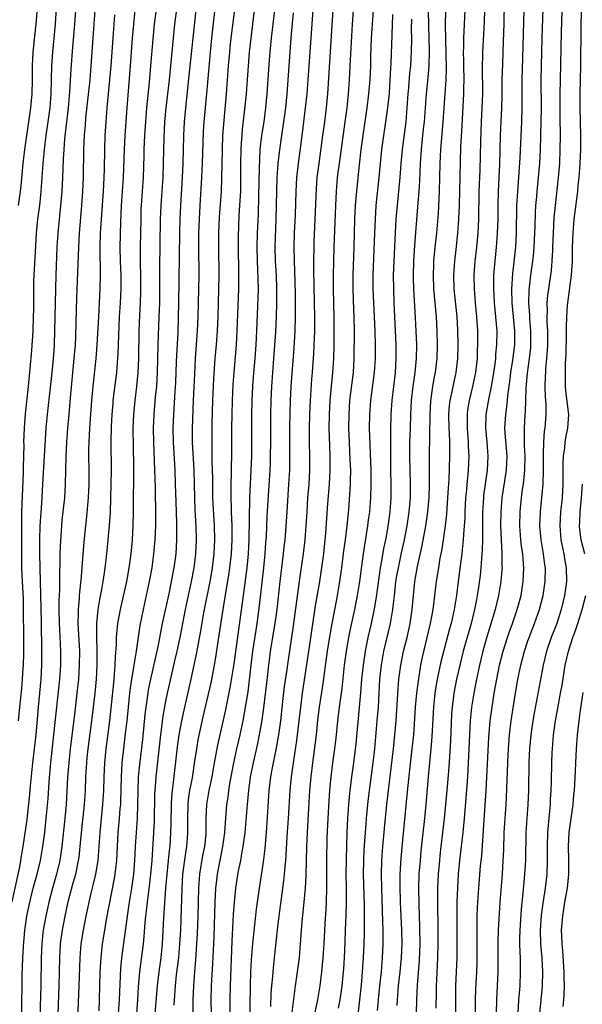
# Model space of a CAD drawing. Units: inches. Extents: x 2583000 to 2586000, y 1485000 to 1488000.
# Drawn here: x 2583358 to 2583439, y 1486388 to 1486530 of the extents above; entities that cross this region are included whole.
import ezdxf

# ---------------------------------------------------------------- set-up
doc = ezdxf.new("R2010")
doc.units = ezdxf.units.IN
doc.header["$MEASUREMENT"] = 0
doc.layers.add('LD25831485_2ft', color=212, linetype='Continuous')

msp = doc.modelspace()

# ---------------------------------------------------------------- linework, layer by layer
at = {"layer": 'LD25831485_2ft'}
for points, elevation in [([(2583427.65, 1486535.65), (2583427.53, 1486529), (2583427.46, 1486526.54), (2583427.33, 1486523.33), (2583427.27, 1486521), (2583427.25, 1486518.75), (2583427.2, 1486517), (2583427.03, 1486513), (2583426.91, 1486508.91), (2583426.72, 1486505), (2583426.66, 1486503), (2583426.65, 1486501), (2583426.6, 1486499), (2583426.44, 1486497), (2583426.22, 1486495), (2583426.07, 1486493), (2583426.07, 1486492.07), (2583426.05, 1486491), (2583426.16, 1486489), (2583426.36, 1486487), (2583426.53, 1486485), (2583426.5, 1486483), (2583426.36, 1486481.64), (2583426.32, 1486481), (2583426.23, 1486480.23), (2583425.92, 1486478.08), (2583425.73, 1486477), (2583425.38, 1486475.38), (2583424.97, 1486473), (2583424.9, 1486471), (2583425.1, 1486469), (2583425.25, 1486467), (2583425.14, 1486465), (2583424.85, 1486463), (2583424.63, 1486461.37), (2583424.6, 1486461), (2583424.48, 1486459), (2583424.48, 1486457.52), (2583424.45, 1486456.45), (2583424.46, 1486455), (2583424.43, 1486453.57), (2583424.31, 1486452.31), (2583424.24, 1486451), (2583424.12, 1486449.88), (2583423.87, 1486447.87), (2583423.73, 1486447), (2583423.59, 1486446.41), (2583423.33, 1486445), (2583422.83, 1486443), (2583421.72, 1486439), (2583421.21, 1486437), (2583420.74, 1486435), (2583420.35, 1486433), (2583420.11, 1486431), (2583420.04, 1486429.96), (2583419.87, 1486426.13), (2583419.62, 1486422.38), (2583419.36, 1486419), (2583418.99, 1486415), (2583418.5, 1486411), (2583418.35, 1486409.65), (2583418.28, 1486409), (2583418.12, 1486407), (2583418.03, 1486405), (2583418.02, 1486403), (2583418.02, 1486401.98), (2583418.06, 1486400.06), (2583418.07, 1486397), (2583418.02, 1486395), (2583417.86, 1486391.86), (2583417.83, 1486391), (2583417.83, 1486390.17), (2583417.79, 1486387.79)], 12374), ([(2583383.68, 1486534.32), (2583382.9, 1486527), (2583382.36, 1486521.64), (2583381.84, 1486517), (2583381.68, 1486515), (2583381.59, 1486513), (2583381.49, 1486509), (2583381.4, 1486507), (2583381.13, 1486503), (2583381.05, 1486501), (2583381, 1486499), (2583380.87, 1486489), (2583380.83, 1486487), (2583380.75, 1486484.75), (2583380.56, 1486481.44), (2583380.54, 1486480.54), (2583380.41, 1486477.59), (2583380.33, 1486476.33), (2583380.2, 1486473.8), (2583380.15, 1486473), (2583380.06, 1486471), (2583380.08, 1486469), (2583380.33, 1486465), (2583380.4, 1486463), (2583380.46, 1486460.46), (2583380.57, 1486457.43), (2583380.58, 1486455), (2583380.46, 1486453), (2583380.18, 1486451), (2583379.99, 1486450.01), (2583379.81, 1486449), (2583379.5, 1486447.5), (2583378.53, 1486443), (2583378.28, 1486441.72), (2583377.95, 1486439.95), (2583377.75, 1486439), (2583376.82, 1486435), (2583376.52, 1486433.48), (2583376.45, 1486433), (2583376.17, 1486431), (2583376.05, 1486429.95), (2583375.68, 1486426.32), (2583375.26, 1486422.74), (2583375.09, 1486421), (2583375.01, 1486419), (2583374.99, 1486417.01), (2583374.92, 1486415), (2583374.77, 1486413), (2583374.64, 1486411), (2583374.56, 1486409), (2583374.4, 1486407), (2583374.11, 1486405), (2583373.77, 1486403), (2583373.68, 1486402.32), (2583373.47, 1486401), (2583372.67, 1486395), (2583372.53, 1486393.47), (2583372.34, 1486389), (2583372.2, 1486387)], 12342), ([(2583397.17, 1486387.17), (2583397.64, 1486391), (2583398.2, 1486395), (2583398.38, 1486397), (2583398.52, 1486399), (2583398.66, 1486400.66), (2583398.91, 1486403), (2583399.07, 1486405), (2583399.18, 1486406.82), (2583399.24, 1486409), (2583399.27, 1486411), (2583399.35, 1486413), (2583399.72, 1486419), (2583399.9, 1486421), (2583400.13, 1486423), (2583400.47, 1486425.53), (2583400.64, 1486427), (2583400.87, 1486429.13), (2583401.1, 1486431), (2583401.61, 1486434.39), (2583401.79, 1486435.79), (2583402.24, 1486439), (2583402.63, 1486441.37), (2583402.91, 1486443), (2583403.56, 1486446.44), (2583403.68, 1486447), (2583404.02, 1486449), (2583404.29, 1486451), (2583404.58, 1486453.42), (2583404.81, 1486455), (2583405.07, 1486457), (2583405.28, 1486459.28), (2583405.52, 1486463), (2583405.52, 1486463.52), (2583405.56, 1486465), (2583405.51, 1486466.49), (2583405.38, 1486469), (2583405.31, 1486471), (2583405.32, 1486473), (2583405.46, 1486475), (2583405.95, 1486479), (2583406.07, 1486481), (2583406.1, 1486485), (2583406.07, 1486487), (2583406.02, 1486488.02), (2583405.93, 1486491), (2583405.94, 1486493), (2583406.07, 1486497), (2583406.18, 1486501), (2583406.27, 1486503), (2583406.48, 1486505.52), (2583406.81, 1486508.81), (2583407.06, 1486511), (2583407.34, 1486513), (2583407.94, 1486517), (2583408.18, 1486519), (2583408.35, 1486521), (2583408.44, 1486523), (2583408.47, 1486524.47), (2583408.56, 1486527), (2583408.67, 1486529), (2583409.1, 1486535.1)], 12360), ([(2583426.48, 1486387), (2583426.53, 1486389), (2583426.64, 1486391), (2583426.71, 1486393), (2583426.71, 1486397.29), (2583426.78, 1486399), (2583427.01, 1486402.99), (2583427.32, 1486407), (2583427.45, 1486409), (2583427.52, 1486410.48), (2583427.59, 1486413), (2583427.71, 1486415), (2583427.86, 1486417), (2583427.92, 1486418.08), (2583428.17, 1486424.17), (2583428.26, 1486425.74), (2583428.36, 1486427), (2583428.58, 1486429), (2583429, 1486431.79), (2583429.56, 1486435), (2583429.98, 1486437), (2583430.5, 1486439), (2583431, 1486440.51), (2583431.17, 1486441), (2583431.94, 1486443), (2583432.65, 1486445), (2583433.16, 1486447), (2583433.45, 1486449), (2583433.49, 1486451), (2583433.42, 1486451.42), (2583433.23, 1486453), (2583432.88, 1486455), (2583432.71, 1486457), (2583432.8, 1486459), (2583433, 1486461), (2583433.16, 1486463), (2583433.23, 1486465), (2583433.22, 1486467), (2583433.24, 1486467.24), (2583433.25, 1486469), (2583433.39, 1486470.61), (2583433.46, 1486471), (2583433.62, 1486473), (2583433.6, 1486474.41), (2583433.51, 1486475.51), (2583433.46, 1486477), (2583433.53, 1486478.47), (2583433.54, 1486479), (2583433.57, 1486479.57), (2583433.72, 1486481), (2583433.82, 1486482.18), (2583433.85, 1486483), (2583433.84, 1486485), (2583433.77, 1486486.23), (2583433.76, 1486487), (2583433.79, 1486487.79), (2583433.77, 1486489), (2583433.87, 1486490.13), (2583433.97, 1486491), (2583434.35, 1486493.64), (2583434.49, 1486495), (2583434.55, 1486496.55), (2583434.58, 1486497), (2583434.64, 1486499), (2583434.77, 1486501.23), (2583434.95, 1486503), (2583435.4, 1486507), (2583435.56, 1486509), (2583435.64, 1486511), (2583435.65, 1486513), (2583435.62, 1486515.62), (2583435.62, 1486519), (2583435.65, 1486521), (2583435.8, 1486527.8), (2583435.99, 1486534.01)], 12380), ([(2583357, 1486403.06), (2583358.07, 1486408.07), (2583358.25, 1486409), (2583358.34, 1486409.65), (2583358.59, 1486411), (2583359.13, 1486414.87), (2583359.54, 1486418.46), (2583359.63, 1486419.63), (2583359.98, 1486423), (2583360.42, 1486427), (2583360.77, 1486431), (2583360.98, 1486433), (2583361.17, 1486435), (2583361.26, 1486437), (2583361.27, 1486439), (2583361.18, 1486443.18), (2583361.12, 1486447.12), (2583360.99, 1486451), (2583360.97, 1486453.03), (2583360.98, 1486455), (2583361.03, 1486457), (2583361.13, 1486458.87), (2583361.29, 1486461), (2583361.41, 1486463), (2583361.61, 1486467), (2583361.87, 1486471), (2583362.05, 1486473), (2583362.74, 1486479), (2583362.93, 1486481), (2583363, 1486482.13), (2583363.05, 1486483), (2583363.11, 1486485), (2583363.29, 1486493), (2583363.43, 1486497), (2583363.57, 1486499), (2583363.99, 1486503), (2583364.15, 1486505), (2583364.25, 1486507), (2583364.29, 1486508.29), (2583364.38, 1486509.62), (2583364.44, 1486511), (2583364.55, 1486512.55), (2583365.07, 1486517), (2583365.28, 1486519.28), (2583365.47, 1486522.53), (2583365.69, 1486525.69), (2583365.97, 1486529), (2583366.26, 1486533)], 12330), ([(2583360.73, 1486533.27), (2583360.45, 1486529.55), (2583359.96, 1486525), (2583359.85, 1486523), (2583359.84, 1486521), (2583359.81, 1486519), (2583359.64, 1486517), (2583358.74, 1486511), (2583358.51, 1486509), (2583358.22, 1486505.78), (2583358.12, 1486505), (2583357.83, 1486503)], 12326), ([(2583357.92, 1486429), (2583358.08, 1486431), (2583358.36, 1486433.64), (2583358.48, 1486435), (2583358.58, 1486436.58), (2583358.62, 1486437), (2583358.66, 1486438.66), (2583358.68, 1486439), (2583358.69, 1486441), (2583358.64, 1486445), (2583358.6, 1486446.6), (2583358.47, 1486449), (2583358.39, 1486451), (2583358.39, 1486455), (2583358.36, 1486457.64), (2583358.38, 1486459), (2583358.62, 1486464.62), (2583358.61, 1486465.39), (2583358.66, 1486467), (2583358.7, 1486468.7), (2583358.69, 1486469), (2583358.75, 1486471), (2583358.9, 1486473.1), (2583359.33, 1486477), (2583359.81, 1486482.19), (2583359.99, 1486485), (2583360.07, 1486487), (2583360.09, 1486488.09), (2583360.09, 1486491), (2583360.12, 1486492.12), (2583360.15, 1486493), (2583360.21, 1486493.79), (2583360.34, 1486496.34), (2583360.5, 1486499), (2583360.69, 1486501), (2583360.94, 1486503), (2583361.16, 1486505), (2583361.43, 1486509), (2583361.58, 1486510.42), (2583361.62, 1486511), (2583361.88, 1486513), (2583362.18, 1486515), (2583362.44, 1486517), (2583362.59, 1486519), (2583362.69, 1486523), (2583362.82, 1486525), (2583363.2, 1486529), (2583363.47, 1486533)], 12328), ([(2583377.87, 1486533), (2583377.36, 1486529), (2583377.16, 1486526.84), (2583376.86, 1486523), (2583376.64, 1486520.64), (2583376.27, 1486517), (2583376.1, 1486515), (2583375.97, 1486513), (2583375.88, 1486511), (2583375.87, 1486510.13), (2583375.77, 1486507), (2583375.49, 1486503), (2583375.47, 1486502.53), (2583375.43, 1486501), (2583375.38, 1486497), (2583375.37, 1486494.63), (2583375.4, 1486493), (2583375.4, 1486490.6), (2583375.35, 1486489), (2583375.26, 1486487.26), (2583375.17, 1486485), (2583375.11, 1486481), (2583375.03, 1486479), (2583374.84, 1486477), (2583374.57, 1486475), (2583374.38, 1486473), (2583374.32, 1486471), (2583374.33, 1486468.33), (2583374.39, 1486465.61), (2583374.36, 1486459), (2583374.31, 1486457), (2583374.19, 1486455), (2583374, 1486453), (2583373.75, 1486451), (2583373.39, 1486449), (2583372.56, 1486445.44), (2583372.47, 1486445), (2583372.12, 1486443), (2583372, 1486442), (2583371.92, 1486441), (2583371.9, 1486439.9), (2583371.76, 1486438.24), (2583371.74, 1486437), (2583371.65, 1486435.65), (2583371.52, 1486434.48), (2583371.16, 1486430.84), (2583370.94, 1486429), (2583370.42, 1486425), (2583370.23, 1486423), (2583370.14, 1486421), (2583370.09, 1486419), (2583369.97, 1486417), (2583369.55, 1486413), (2583369.43, 1486411), (2583369.27, 1486409), (2583368.95, 1486407), (2583368.58, 1486405.42), (2583368.29, 1486404.29), (2583367.98, 1486403), (2583367.56, 1486401), (2583367.17, 1486399), (2583366.85, 1486397), (2583366.68, 1486395), (2583366.56, 1486391), (2583366.32, 1486385)], 12338), ([(2583380.79, 1486533), (2583380.29, 1486529), (2583379.99, 1486526.01), (2583379.71, 1486523), (2583379.5, 1486521), (2583379.02, 1486517), (2583378.86, 1486515), (2583378.74, 1486512.74), (2583378.69, 1486511), (2583378.67, 1486509), (2583378.6, 1486507), (2583378.33, 1486503), (2583378.24, 1486501), (2583378.13, 1486493.87), (2583378.11, 1486489), (2583378.04, 1486487), (2583377.88, 1486483), (2583377.8, 1486479), (2583377.68, 1486477), (2583377.53, 1486475.53), (2583377.33, 1486473), (2583377.24, 1486471), (2583377.25, 1486469), (2583377.43, 1486465), (2583377.49, 1486462.51), (2583377.55, 1486458.45), (2583377.54, 1486457), (2583377.47, 1486455), (2583377.29, 1486453), (2583377.02, 1486451), (2583376.67, 1486449), (2583376.24, 1486447), (2583375.77, 1486445), (2583375.3, 1486442.7), (2583374.76, 1486439), (2583374.73, 1486438.73), (2583374.44, 1486437), (2583374.37, 1486436.37), (2583374.13, 1486435), (2583373.97, 1486434.03), (2583373.85, 1486433), (2583373.63, 1486431), (2583373.44, 1486429), (2583373.18, 1486426.82), (2583372.95, 1486425), (2583372.74, 1486423), (2583372.62, 1486421), (2583372.54, 1486417.46), (2583372.52, 1486417), (2583372.46, 1486416.46), (2583372.36, 1486415), (2583372.17, 1486413), (2583371.96, 1486409), (2583371.81, 1486407.81), (2583371.74, 1486407), (2583371.63, 1486406.37), (2583370.5, 1486400.5), (2583370.23, 1486399), (2583369.9, 1486397), (2583369.69, 1486395), (2583369.65, 1486394.35), (2583369.59, 1486393), (2583369.49, 1486389), (2583369.42, 1486387.42)], 12340), ([(2583374.87, 1486387), (2583375.02, 1486389), (2583375.14, 1486390.86), (2583375.33, 1486393), (2583375.84, 1486397), (2583375.95, 1486398.05), (2583376.09, 1486400.09), (2583376.18, 1486401), (2583376.27, 1486401.73), (2583376.4, 1486403), (2583376.71, 1486405.29), (2583376.9, 1486407), (2583377.07, 1486409), (2583377.32, 1486413), (2583377.41, 1486414.59), (2583377.47, 1486418.53), (2583377.49, 1486419), (2583377.55, 1486419.55), (2583377.65, 1486421), (2583378.31, 1486427), (2583378.51, 1486428.51), (2583378.61, 1486429.39), (2583379, 1486431.62), (2583379.28, 1486433), (2583379.59, 1486434.41), (2583380.35, 1486437.65), (2583380.65, 1486439), (2583381.08, 1486441), (2583381.87, 1486445), (2583382.73, 1486449), (2583383.11, 1486451), (2583383.35, 1486453), (2583383.44, 1486455), (2583383.39, 1486457), (2583383.26, 1486459.26), (2583383.19, 1486461), (2583383.09, 1486465), (2583382.88, 1486469), (2583382.86, 1486471), (2583383.01, 1486475), (2583383.18, 1486478.82), (2583383.31, 1486481), (2583383.58, 1486485), (2583383.66, 1486487), (2583383.78, 1486491), (2583383.8, 1486493), (2583383.77, 1486497), (2583383.79, 1486499), (2583383.86, 1486501), (2583383.96, 1486503), (2583384.22, 1486507), (2583384.31, 1486509), (2583384.46, 1486513.54), (2583384.54, 1486515), (2583384.71, 1486517), (2583385, 1486520.08), (2583385.43, 1486525), (2583385.64, 1486527), (2583386.3, 1486533)], 12344), ([(2583377.49, 1486387), (2583377.84, 1486391), (2583378.08, 1486393), (2583378.36, 1486395), (2583378.57, 1486397), (2583378.76, 1486400.76), (2583379.06, 1486405), (2583379.22, 1486407), (2583379.57, 1486410.43), (2583379.64, 1486411), (2583379.78, 1486413), (2583379.81, 1486414.19), (2583379.83, 1486417), (2583379.89, 1486418.11), (2583379.99, 1486419), (2583380.15, 1486420.15), (2583380.73, 1486425.27), (2583380.96, 1486427), (2583381.33, 1486429), (2583381.75, 1486431), (2583382.68, 1486435), (2583383.43, 1486438.57), (2583383.61, 1486439.61), (2583384.06, 1486441.94), (2583384.51, 1486444.51), (2583385.38, 1486449), (2583385.63, 1486450.37), (2583385.73, 1486451), (2583385.97, 1486453), (2583386.07, 1486455), (2583386.02, 1486457), (2583385.8, 1486461), (2583385.77, 1486462.23), (2583385.76, 1486463.76), (2583385.71, 1486466.29), (2583385.71, 1486467.71), (2583385.67, 1486469), (2583385.68, 1486471.68), (2583385.78, 1486475), (2583385.92, 1486478.08), (2583386.12, 1486481), (2583386.3, 1486483), (2583386.45, 1486485), (2583386.54, 1486487), (2583386.66, 1486491), (2583386.7, 1486493), (2583386.65, 1486497), (2583386.64, 1486499), (2583386.72, 1486501.28), (2583387.02, 1486505), (2583387.09, 1486506.91), (2583387.15, 1486511), (2583387.23, 1486513), (2583387.34, 1486514.66), (2583387.74, 1486519), (2583388.05, 1486523), (2583388.21, 1486525), (2583388.28, 1486525.72), (2583388.42, 1486527), (2583389.16, 1486533)], 12346), ([(2583406.05, 1486533), (2583405.75, 1486529), (2583405.56, 1486525.56), (2583405.45, 1486523), (2583405.35, 1486521), (2583405.21, 1486519), (2583405, 1486517), (2583404.74, 1486515), (2583403.89, 1486509), (2583403.72, 1486507.72), (2583403.63, 1486507), (2583403.46, 1486505), (2583403.37, 1486503), (2583403.15, 1486497), (2583403.09, 1486494.91), (2583403.05, 1486493), (2583403.06, 1486491), (2583403.15, 1486486.85), (2583403.16, 1486485), (2583403.14, 1486483), (2583403.1, 1486481), (2583402.97, 1486479), (2583402.57, 1486475), (2583402.45, 1486473), (2583402.42, 1486471), (2583402.5, 1486468.5), (2583402.56, 1486467), (2583402.58, 1486465), (2583402.46, 1486463), (2583402.22, 1486460.22), (2583401.94, 1486455.94), (2583401.85, 1486455), (2583401.64, 1486453), (2583401.33, 1486450.67), (2583401.08, 1486449), (2583400.48, 1486445.52), (2583399.62, 1486439.62), (2583398.58, 1486433), (2583398.34, 1486431), (2583398.14, 1486429), (2583397.9, 1486427), (2583397.79, 1486426.21), (2583397.34, 1486423.34), (2583397.02, 1486421), (2583396.81, 1486419), (2583396.58, 1486415), (2583396.4, 1486412.4), (2583396.27, 1486409.73), (2583396.22, 1486409), (2583396.12, 1486408.12), (2583396.04, 1486407), (2583395.94, 1486406.06), (2583395.24, 1486401), (2583395.01, 1486399.01), (2583394.6, 1486395), (2583394.43, 1486393.57), (2583394.34, 1486392.34), (2583394.2, 1486391), (2583394.12, 1486389.88), (2583394.04, 1486388.04)], 12358), ([(2583424.81, 1486532.81), (2583424.69, 1486529.31), (2583424.48, 1486525), (2583424.48, 1486524.48), (2583424.43, 1486523), (2583424.45, 1486519), (2583424.38, 1486517), (2583424.28, 1486515), (2583424.17, 1486512.17), (2583424.07, 1486508.07), (2583423.97, 1486505), (2583423.9, 1486501), (2583423.8, 1486499), (2583423.61, 1486497), (2583423.38, 1486495), (2583423.24, 1486493), (2583423.26, 1486491), (2583423.43, 1486489), (2583423.63, 1486487), (2583423.75, 1486485), (2583423.77, 1486483), (2583423.73, 1486482.27), (2583423.69, 1486481), (2583423.47, 1486479), (2583423.05, 1486477), (2583422.55, 1486475), (2583422.34, 1486473.66), (2583422.26, 1486473), (2583422.26, 1486472.26), (2583422.25, 1486471), (2583422.41, 1486469), (2583422.42, 1486468.42), (2583422.51, 1486467), (2583422.42, 1486465), (2583422.37, 1486464.37), (2583422.23, 1486463), (2583422.17, 1486462.17), (2583422.05, 1486461), (2583421.95, 1486459), (2583421.93, 1486458.07), (2583421.86, 1486457), (2583421.75, 1486455.75), (2583421.72, 1486455), (2583421.54, 1486453.54), (2583421.49, 1486453), (2583421.25, 1486451.25), (2583420.96, 1486449), (2583420.73, 1486447), (2583420.42, 1486445), (2583419.98, 1486443), (2583419.76, 1486442.24), (2583418.51, 1486437.49), (2583417.97, 1486435), (2583417.83, 1486434.17), (2583417.65, 1486433), (2583417.44, 1486431), (2583417.22, 1486426.78), (2583417.06, 1486425), (2583416.68, 1486421), (2583416.35, 1486417), (2583416.16, 1486415), (2583415.64, 1486410.36), (2583415.51, 1486409), (2583415.35, 1486407), (2583415.29, 1486405), (2583415.33, 1486402.67), (2583415.45, 1486399.45), (2583415.47, 1486397), (2583415.39, 1486394.61), (2583415.1, 1486391.1), (2583414.99, 1486389), (2583414.94, 1486387)], 12372), ([(2583423.48, 1486387), (2583423.47, 1486389), (2583423.51, 1486390.49), (2583423.65, 1486393), (2583423.7, 1486394.3), (2583423.71, 1486395.71), (2583423.7, 1486398.3), (2583423.73, 1486399.73), (2583423.73, 1486401), (2583423.77, 1486402.23), (2583423.8, 1486403), (2583423.93, 1486405), (2583424.21, 1486408.21), (2583424.36, 1486409.64), (2583424.55, 1486412.55), (2583424.62, 1486413.38), (2583424.99, 1486419), (2583425.39, 1486426.61), (2583425.59, 1486429), (2583425.85, 1486431), (2583426.17, 1486433), (2583426.51, 1486435), (2583426.92, 1486437), (2583427.44, 1486439), (2583428.06, 1486441), (2583428.29, 1486441.71), (2583428.76, 1486443), (2583429.45, 1486445), (2583430, 1486447), (2583430.33, 1486449), (2583430.42, 1486451), (2583430.29, 1486452.29), (2583430.25, 1486453), (2583430.08, 1486454.08), (2583429.98, 1486455), (2583429.84, 1486457), (2583429.89, 1486459), (2583430.08, 1486461), (2583430.23, 1486462.23), (2583430.34, 1486463), (2583430.49, 1486464.49), (2583430.56, 1486465), (2583430.59, 1486467), (2583430.52, 1486468.52), (2583430.49, 1486469), (2583430.51, 1486470.51), (2583430.48, 1486471), (2583430.6, 1486473), (2583430.64, 1486473.36), (2583430.74, 1486476.74), (2583430.93, 1486478.93), (2583431.22, 1486481), (2583431.41, 1486482.59), (2583431.43, 1486483), (2583431.43, 1486485), (2583431.27, 1486486.73), (2583431.25, 1486487.25), (2583431.12, 1486489), (2583431.17, 1486490.83), (2583431.43, 1486493), (2583431.71, 1486495), (2583431.77, 1486495.77), (2583431.89, 1486497), (2583432.01, 1486500.01), (2583432.07, 1486501.93), (2583432.14, 1486503), (2583432.26, 1486504.26), (2583432.31, 1486505), (2583432.51, 1486507), (2583432.68, 1486509), (2583432.78, 1486511), (2583432.88, 1486515), (2583432.92, 1486517), (2583432.91, 1486521), (2583432.97, 1486525), (2583433.02, 1486527.02), (2583433.18, 1486531.18)], 12378), ([(2583358.38, 1486387), (2583358.45, 1486392.45), (2583358.53, 1486395), (2583358.62, 1486396.62), (2583358.83, 1486399), (2583359.1, 1486401), (2583359.42, 1486402.58), (2583360.02, 1486405), (2583360.56, 1486407), (2583361.06, 1486409), (2583361.41, 1486411), (2583361.66, 1486413), (2583361.89, 1486415), (2583362.14, 1486417.86), (2583362.28, 1486420.28), (2583362.52, 1486423), (2583362.99, 1486427), (2583363.84, 1486435), (2583363.97, 1486437), (2583363.99, 1486439), (2583363.84, 1486442.16), (2583363.78, 1486443), (2583363.73, 1486445), (2583363.73, 1486446.27), (2583363.81, 1486447.81), (2583363.82, 1486450.18), (2583363.89, 1486451.89), (2583363.9, 1486453), (2583363.93, 1486454.07), (2583364.12, 1486457), (2583364.19, 1486457.81), (2583364.54, 1486461), (2583364.66, 1486463), (2583364.73, 1486467), (2583364.82, 1486469), (2583364.97, 1486471), (2583365.15, 1486473), (2583365.36, 1486475.36), (2583365.91, 1486481), (2583366.07, 1486483), (2583366.12, 1486484.12), (2583366.19, 1486486.19), (2583366.29, 1486489.71), (2583366.54, 1486497), (2583366.66, 1486499), (2583367.01, 1486503), (2583367.15, 1486505), (2583367.24, 1486507), (2583367.29, 1486511), (2583367.36, 1486513), (2583367.49, 1486514.51), (2583367.57, 1486515.57), (2583368.17, 1486521), (2583368.34, 1486523), (2583368.6, 1486527), (2583368.9, 1486531)], 12332), ([(2583371.67, 1486530.33), (2583371.42, 1486527), (2583371.15, 1486523), (2583370.98, 1486521), (2583370.57, 1486517), (2583370.42, 1486515), (2583370.31, 1486513), (2583370.24, 1486511), (2583370.2, 1486508.2), (2583370.16, 1486507), (2583370.05, 1486505), (2583369.76, 1486501), (2583369.64, 1486499), (2583369.58, 1486497), (2583369.58, 1486495.58), (2583369.61, 1486494.39), (2583369.61, 1486493), (2583369.58, 1486491), (2583369.36, 1486487), (2583369.15, 1486483), (2583368.98, 1486481), (2583368.56, 1486477), (2583368.39, 1486475), (2583368.1, 1486471), (2583367.99, 1486469), (2583367.96, 1486467.96), (2583367.96, 1486467), (2583367.99, 1486465), (2583367.99, 1486463), (2583367.9, 1486461), (2583367.67, 1486458.33), (2583367.51, 1486457), (2583367.29, 1486454.71), (2583367.01, 1486451.01), (2583366.83, 1486449.17), (2583366.81, 1486448.81), (2583366.61, 1486447), (2583366.59, 1486446.59), (2583366.44, 1486445), (2583366.46, 1486444.46), (2583366.43, 1486443), (2583366.64, 1486439), (2583366.62, 1486437), (2583366.49, 1486435), (2583366.28, 1486433), (2583365.95, 1486429.95), (2583365.32, 1486425), (2583365.1, 1486423), (2583364.93, 1486420.93), (2583364.73, 1486417), (2583364.56, 1486415), (2583364.13, 1486411), (2583363.82, 1486409), (2583363.35, 1486407), (2583362.8, 1486405), (2583362.27, 1486403), (2583361.81, 1486401), (2583361.45, 1486399), (2583361.4, 1486398.6), (2583361.23, 1486397), (2583361.13, 1486395), (2583361.09, 1486391), (2583360.91, 1486385)], 12334), ([(2583363.57, 1486387), (2583363.75, 1486391), (2583363.81, 1486395), (2583363.93, 1486397), (2583364.21, 1486399), (2583364.6, 1486401), (2583365.05, 1486403.05), (2583365.76, 1486405.76), (2583366.11, 1486407), (2583366.53, 1486409), (2583366.59, 1486409.41), (2583366.77, 1486411), (2583366.94, 1486412.94), (2583367.37, 1486417), (2583367.49, 1486419), (2583367.57, 1486421), (2583367.69, 1486423), (2583367.76, 1486423.76), (2583367.89, 1486425), (2583368.42, 1486429), (2583368.67, 1486431), (2583368.89, 1486433), (2583369.07, 1486435), (2583369.17, 1486437), (2583369.17, 1486439.17), (2583369.13, 1486441), (2583369.16, 1486443), (2583369.35, 1486445), (2583369.57, 1486446.43), (2583369.86, 1486447.86), (2583370.06, 1486449), (2583370.26, 1486450.26), (2583370.35, 1486451), (2583370.52, 1486452.52), (2583370.77, 1486455), (2583370.96, 1486457.04), (2583371.08, 1486458.92), (2583371.15, 1486461), (2583371.21, 1486463), (2583371.23, 1486465), (2583371.22, 1486469), (2583371.26, 1486471.26), (2583371.34, 1486473), (2583371.46, 1486474.54), (2583371.5, 1486475), (2583371.99, 1486479), (2583372.22, 1486481.78), (2583372.27, 1486483), (2583372.3, 1486484.3), (2583372.4, 1486487), (2583372.52, 1486489), (2583372.62, 1486491), (2583372.61, 1486493), (2583372.54, 1486495), (2583372.51, 1486497), (2583372.59, 1486500.59), (2583372.69, 1486503), (2583372.95, 1486507), (2583373.11, 1486511), (2583373.2, 1486513), (2583373.48, 1486517), (2583373.99, 1486523), (2583374.27, 1486527), (2583374.43, 1486529), (2583374.64, 1486531)], 12336), ([(2583380.23, 1486388.23), (2583380.34, 1486389.66), (2583380.42, 1486391), (2583380.59, 1486392.59), (2583380.9, 1486395), (2583381.07, 1486397), (2583381.17, 1486399), (2583381.36, 1486405), (2583381.5, 1486407), (2583381.91, 1486410.09), (2583382.06, 1486411), (2583382.15, 1486412.15), (2583382.21, 1486413), (2583382.19, 1486415), (2583382.24, 1486417), (2583382.31, 1486417.69), (2583382.5, 1486419), (2583382.85, 1486420.85), (2583383.22, 1486423.22), (2583383.47, 1486425), (2583383.7, 1486426.3), (2583384.4, 1486429.6), (2583385.53, 1486434.47), (2583386.01, 1486437), (2583386.16, 1486437.84), (2583386.7, 1486441.3), (2583387.25, 1486445), (2583387.51, 1486446.49), (2583387.69, 1486447.69), (2583388.07, 1486449.93), (2583388.22, 1486451), (2583388.45, 1486453), (2583388.56, 1486455), (2583388.55, 1486457), (2583388.48, 1486459), (2583388.41, 1486461.59), (2583388.42, 1486463), (2583388.47, 1486464.47), (2583388.47, 1486465.53), (2583388.51, 1486467), (2583388.52, 1486471), (2583388.54, 1486473), (2583388.6, 1486475), (2583388.71, 1486477.29), (2583388.83, 1486479), (2583389.16, 1486483), (2583389.29, 1486485), (2583389.39, 1486487.39), (2583389.5, 1486491), (2583389.52, 1486493), (2583389.5, 1486493.5), (2583389.45, 1486497), (2583389.45, 1486498.55), (2583389.56, 1486501.56), (2583389.67, 1486503), (2583389.69, 1486503.7), (2583389.78, 1486505), (2583389.81, 1486507), (2583389.8, 1486509), (2583389.83, 1486511), (2583389.91, 1486511.91), (2583389.97, 1486513), (2583390.06, 1486513.94), (2583390.35, 1486516.35), (2583390.61, 1486519), (2583390.89, 1486523), (2583391.06, 1486525), (2583391.29, 1486527), (2583391.78, 1486531)], 12348), ([(2583394.63, 1486531), (2583394.17, 1486527), (2583393.96, 1486525), (2583393.87, 1486523.87), (2583393.54, 1486519), (2583393.35, 1486517), (2583393.08, 1486515), (2583392.78, 1486513), (2583392.55, 1486511), (2583392.46, 1486509.54), (2583392.44, 1486508.44), (2583392.32, 1486504.32), (2583392.27, 1486501.72), (2583392.16, 1486499), (2583392.1, 1486497), (2583392.14, 1486495), (2583392.21, 1486493.79), (2583392.29, 1486491), (2583392.26, 1486489.74), (2583392.07, 1486485), (2583391.96, 1486483), (2583391.81, 1486481), (2583391.59, 1486478.41), (2583391.49, 1486477), (2583391.39, 1486475), (2583391.35, 1486473), (2583391.31, 1486467), (2583391.24, 1486465), (2583391.04, 1486461), (2583390.96, 1486455), (2583390.85, 1486453), (2583390.66, 1486451), (2583390.14, 1486447), (2583388.78, 1486437.22), (2583388.24, 1486433.76), (2583387.57, 1486430.43), (2583386.45, 1486425.55), (2583385.97, 1486423), (2583385.62, 1486421), (2583385.2, 1486419), (2583384.86, 1486417), (2583384.79, 1486415), (2583384.78, 1486413), (2583384.76, 1486412.76), (2583384.58, 1486411), (2583384.32, 1486409.68), (2583383.88, 1486407), (2583383.71, 1486405), (2583383.62, 1486401), (2583383.54, 1486398.46), (2583383.46, 1486397), (2583383.3, 1486394.7), (2583383.14, 1486393), (2583382.99, 1486390.99), (2583382.92, 1486388.92), (2583382.86, 1486385.14)], 12350), ([(2583385.57, 1486387), (2583385.55, 1486389), (2583385.61, 1486391), (2583385.8, 1486394.2), (2583385.98, 1486398.02), (2583386.13, 1486403), (2583386.22, 1486405), (2583386.29, 1486405.71), (2583386.44, 1486407), (2583386.82, 1486409), (2583387.24, 1486411), (2583387.52, 1486413), (2583387.6, 1486414.4), (2583387.79, 1486417), (2583387.96, 1486418.04), (2583388.08, 1486419), (2583388.29, 1486420.29), (2583388.79, 1486423), (2583389.23, 1486425), (2583389.69, 1486427), (2583390.12, 1486429), (2583390.49, 1486431), (2583390.83, 1486433.17), (2583391.27, 1486437), (2583391.53, 1486439), (2583391.98, 1486442.02), (2583392.14, 1486443), (2583392.49, 1486445.51), (2583393.12, 1486451), (2583393.31, 1486453), (2583393.4, 1486454.6), (2583393.47, 1486455.47), (2583393.6, 1486458.4), (2583394.01, 1486465), (2583394.05, 1486465.95), (2583394.08, 1486467), (2583394.1, 1486469), (2583394.1, 1486473), (2583394.13, 1486475), (2583394.23, 1486477), (2583394.54, 1486481), (2583394.8, 1486484.8), (2583394.9, 1486487), (2583394.97, 1486489.03), (2583394.98, 1486491), (2583394.91, 1486493), (2583394.78, 1486495), (2583394.73, 1486497), (2583394.88, 1486501), (2583394.95, 1486505), (2583395.03, 1486507), (2583395.18, 1486509), (2583395.35, 1486510.65), (2583395.68, 1486513), (2583395.98, 1486515), (2583396.24, 1486517), (2583396.44, 1486519), (2583396.87, 1486525), (2583397.04, 1486527.04), (2583397.38, 1486530.62)], 12352), ([(2583388.27, 1486387), (2583388.26, 1486389), (2583388.31, 1486391), (2583388.58, 1486397.42), (2583388.77, 1486401.23), (2583388.87, 1486403), (2583389.06, 1486405), (2583389.47, 1486407.47), (2583389.78, 1486409), (2583389.94, 1486409.94), (2583390.15, 1486411), (2583390.42, 1486413), (2583390.74, 1486417), (2583390.93, 1486419), (2583391.21, 1486421), (2583391.6, 1486423), (2583392.23, 1486425.77), (2583392.49, 1486427), (2583392.86, 1486429.14), (2583393.11, 1486430.89), (2583393.68, 1486435.68), (2583393.82, 1486437), (2583393.96, 1486438.04), (2583394.08, 1486439), (2583394.72, 1486443), (2583394.99, 1486445), (2583395.45, 1486449), (2583395.8, 1486451.8), (2583395.93, 1486453), (2583396.02, 1486453.98), (2583396.14, 1486455), (2583396.26, 1486456.26), (2583396.46, 1486459), (2583396.7, 1486463), (2583396.81, 1486465), (2583396.85, 1486467), (2583396.83, 1486471), (2583396.86, 1486473.14), (2583396.93, 1486475), (2583397.04, 1486477), (2583397.43, 1486482.57), (2583397.59, 1486485), (2583397.65, 1486487), (2583397.63, 1486490.37), (2583397.54, 1486493.54), (2583397.48, 1486495), (2583397.45, 1486497), (2583397.51, 1486499), (2583397.63, 1486501.63), (2583397.72, 1486505), (2583397.84, 1486507), (2583398.06, 1486509), (2583398.63, 1486513.37), (2583399.09, 1486517), (2583399.31, 1486519), (2583399.47, 1486521), (2583400.19, 1486531)], 12354), ([(2583403.01, 1486531), (2583402.87, 1486528.87), (2583402.24, 1486519), (2583402.05, 1486517), (2583401.8, 1486515), (2583401.54, 1486513), (2583400.97, 1486509), (2583400.72, 1486507), (2583400.61, 1486505.39), (2583400.44, 1486501), (2583400.28, 1486497.72), (2583400.25, 1486497), (2583400.22, 1486495), (2583400.23, 1486493.77), (2583400.34, 1486489), (2583400.38, 1486487), (2583400.37, 1486485), (2583400.24, 1486481.76), (2583400.05, 1486479), (2583399.96, 1486478.04), (2583399.74, 1486475), (2583399.63, 1486473), (2583399.59, 1486471), (2583399.61, 1486469), (2583399.66, 1486467), (2583399.65, 1486465), (2583399.55, 1486463), (2583399.38, 1486461), (2583399.25, 1486459), (2583399.14, 1486457), (2583398.98, 1486455), (2583398.74, 1486453), (2583398.27, 1486449.73), (2583397.33, 1486442.67), (2583396.54, 1486437.46), (2583396.41, 1486436.41), (2583396.04, 1486433.96), (2583395.78, 1486431.78), (2583395.48, 1486429), (2583395.2, 1486427), (2583394.86, 1486425.14), (2583394.42, 1486423), (2583394.21, 1486421.79), (2583394.06, 1486421), (2583393.82, 1486419), (2583393.55, 1486414.45), (2583393.45, 1486413), (2583393.25, 1486410.75), (2583393, 1486408.76), (2583392.41, 1486405), (2583392.12, 1486403), (2583391.99, 1486402.01), (2583391.76, 1486399.76), (2583391.6, 1486398.4), (2583391.47, 1486397), (2583391.29, 1486394.71), (2583391.21, 1486393), (2583391.14, 1486391), (2583391.02, 1486385)], 12356), ([(2583400.17, 1486385.83), (2583400.87, 1486389), (2583401.16, 1486391), (2583401.4, 1486393), (2583401.61, 1486395), (2583401.75, 1486397), (2583401.9, 1486399.9), (2583402.03, 1486401.97), (2583402.08, 1486403), (2583402.13, 1486405), (2583402.16, 1486409), (2583402.21, 1486412.21), (2583402.32, 1486415), (2583402.47, 1486417.53), (2583402.57, 1486419), (2583402.76, 1486421), (2583403, 1486423), (2583403.28, 1486425), (2583403.46, 1486426.54), (2583403.72, 1486429), (2583403.95, 1486431), (2583404.32, 1486433.68), (2583404.68, 1486437), (2583404.95, 1486439), (2583405.29, 1486441), (2583405.57, 1486442.43), (2583406.14, 1486445), (2583406.55, 1486447), (2583406.87, 1486449), (2583407.1, 1486450.9), (2583407.39, 1486453), (2583408.04, 1486457), (2583408.14, 1486457.86), (2583408.3, 1486459), (2583408.46, 1486461), (2583408.51, 1486463), (2583408.48, 1486465), (2583408.28, 1486471), (2583408.29, 1486473), (2583408.44, 1486475), (2583408.97, 1486479), (2583409.1, 1486481), (2583409.11, 1486482.89), (2583409.07, 1486485), (2583408.99, 1486487), (2583408.88, 1486489), (2583408.8, 1486491), (2583408.8, 1486493), (2583409.01, 1486498.99), (2583409.1, 1486501), (2583409.24, 1486503), (2583409.65, 1486507), (2583409.82, 1486509), (2583410.02, 1486511), (2583410.31, 1486513), (2583410.62, 1486515), (2583410.89, 1486517), (2583411.11, 1486519.11), (2583411.24, 1486521), (2583411.31, 1486522.69), (2583411.35, 1486523.35), (2583411.49, 1486527.49), (2583411.63, 1486530.37)], 12362), ([(2583414.28, 1486529.72), (2583414.26, 1486528.26), (2583414.3, 1486527), (2583414.25, 1486525), (2583414.2, 1486524.2), (2583414.12, 1486523), (2583414.02, 1486521.98), (2583413.87, 1486519.87), (2583413.78, 1486519), (2583413.63, 1486517), (2583413.45, 1486515), (2583412.94, 1486511), (2583412.75, 1486509), (2583412.6, 1486507), (2583412.48, 1486505.52), (2583412.22, 1486503), (2583412.06, 1486501), (2583411.89, 1486498.11), (2583411.74, 1486495), (2583411.68, 1486493), (2583411.69, 1486491), (2583411.76, 1486489), (2583412.05, 1486483), (2583412.06, 1486481), (2583411.92, 1486479), (2583411.45, 1486475), (2583411.3, 1486473), (2583411.25, 1486470.75), (2583411.26, 1486467), (2583411.28, 1486465), (2583411.33, 1486463), (2583411.33, 1486461), (2583411.2, 1486459), (2583410.91, 1486456.91), (2583410.54, 1486455), (2583410.27, 1486453.73), (2583409.99, 1486451.99), (2583409.8, 1486451), (2583409.21, 1486446.79), (2583408.92, 1486445.08), (2583408.49, 1486443), (2583408.02, 1486441), (2583407.8, 1486439.8), (2583407.63, 1486439), (2583407.33, 1486437), (2583407.13, 1486435), (2583406.97, 1486433.03), (2583406.3, 1486425.7), (2583405.97, 1486423), (2583405.7, 1486421), (2583405.41, 1486418.59), (2583405.26, 1486417), (2583405.11, 1486415), (2583405.01, 1486413), (2583404.89, 1486409.11), (2583404.87, 1486407), (2583404.91, 1486405.09), (2583404.91, 1486403), (2583404.86, 1486401.14), (2583404.79, 1486399), (2583404.72, 1486397.28), (2583404.61, 1486395), (2583404.51, 1486393.49), (2583404.27, 1486391), (2583404.02, 1486389), (2583403.77, 1486387.77)], 12364), ([(2583406.47, 1486385.53), (2583406.88, 1486389), (2583407.1, 1486391.1), (2583407.28, 1486393), (2583407.41, 1486395), (2583407.49, 1486397), (2583407.53, 1486398.47), (2583407.55, 1486402.45), (2583407.41, 1486407), (2583407.44, 1486409), (2583407.51, 1486410.49), (2583407.77, 1486414.23), (2583407.83, 1486415), (2583408.02, 1486417), (2583408.12, 1486417.88), (2583408.26, 1486419), (2583408.81, 1486423), (2583409.04, 1486425), (2583409.38, 1486429), (2583409.53, 1486431), (2583409.76, 1486435), (2583409.98, 1486437), (2583410.33, 1486439), (2583411.29, 1486443), (2583411.62, 1486445), (2583411.77, 1486446.23), (2583411.83, 1486447), (2583411.93, 1486447.93), (2583412.06, 1486449), (2583412.19, 1486449.81), (2583412.4, 1486451), (2583412.85, 1486453.15), (2583413.28, 1486455), (2583413.67, 1486457), (2583413.96, 1486459), (2583414.12, 1486461), (2583414.13, 1486463), (2583414.08, 1486465), (2583414.04, 1486467), (2583414.06, 1486469), (2583414.12, 1486471), (2583414.19, 1486473), (2583414.31, 1486475), (2583414.52, 1486477), (2583414.8, 1486479), (2583415.01, 1486481), (2583415.03, 1486483.03), (2583414.86, 1486486.86), (2583414.62, 1486491), (2583414.58, 1486492.58), (2583414.57, 1486493), (2583414.62, 1486495), (2583414.75, 1486497.25), (2583415.21, 1486502.79), (2583415.37, 1486505), (2583415.47, 1486506.53), (2583415.57, 1486509), (2583415.67, 1486510.33), (2583415.71, 1486511), (2583416.03, 1486513.97), (2583416.13, 1486515), (2583416.42, 1486519), (2583416.66, 1486521.34), (2583416.81, 1486523), (2583416.87, 1486525.13), (2583416.84, 1486527), (2583416.77, 1486528.77), (2583416.71, 1486531)], 12366), ([(2583409.43, 1486387.43), (2583409.54, 1486389), (2583409.73, 1486391), (2583409.96, 1486393), (2583410.14, 1486395), (2583410.22, 1486397), (2583410.21, 1486399), (2583410.17, 1486400.17), (2583410.14, 1486401.86), (2583410.01, 1486405), (2583409.97, 1486407), (2583410.03, 1486409), (2583410.17, 1486411), (2583410.41, 1486413.59), (2583410.74, 1486417), (2583410.97, 1486419), (2583411.71, 1486425), (2583411.91, 1486427), (2583412.07, 1486429), (2583412.36, 1486433.64), (2583412.49, 1486435), (2583412.75, 1486437), (2583413.15, 1486439), (2583413.65, 1486441), (2583414.11, 1486443), (2583414.4, 1486445), (2583414.57, 1486447), (2583414.78, 1486449), (2583415.15, 1486451.15), (2583415.83, 1486454.17), (2583416.36, 1486457), (2583416.65, 1486459), (2583416.83, 1486461), (2583416.89, 1486463), (2583416.89, 1486467), (2583416.95, 1486472.95), (2583417.06, 1486474.94), (2583417.35, 1486477), (2583417.59, 1486478.41), (2583417.72, 1486479), (2583417.96, 1486481), (2583418.01, 1486483), (2583417.96, 1486485), (2583417.86, 1486487), (2583417.5, 1486491), (2583417.42, 1486493), (2583417.48, 1486494.52), (2583417.51, 1486495), (2583417.7, 1486497), (2583417.91, 1486499), (2583418.14, 1486501.86), (2583418.3, 1486505), (2583418.39, 1486509), (2583418.48, 1486511), (2583418.81, 1486515), (2583419.25, 1486521), (2583419.3, 1486522.7), (2583419.19, 1486526.81), (2583419.18, 1486529), (2583419.21, 1486530.79)], 12368), ([(2583421.93, 1486531), (2583421.74, 1486527), (2583421.74, 1486525.74), (2583421.71, 1486525), (2583421.75, 1486523.75), (2583421.75, 1486523), (2583421.8, 1486521), (2583421.77, 1486519.77), (2583421.77, 1486519), (2583421.52, 1486514.47), (2583421.33, 1486511.34), (2583421.27, 1486509.27), (2583421.12, 1486503), (2583421.04, 1486501), (2583420.9, 1486499), (2583420.66, 1486496.66), (2583420.46, 1486495), (2583420.3, 1486493), (2583420.36, 1486491), (2583420.77, 1486487), (2583420.87, 1486485.13), (2583420.92, 1486483), (2583420.89, 1486481), (2583420.66, 1486479), (2583420.35, 1486477.65), (2583420.03, 1486476.03), (2583419.8, 1486475), (2583419.71, 1486474.29), (2583419.61, 1486473), (2583419.64, 1486471), (2583419.68, 1486470.32), (2583419.73, 1486469), (2583419.73, 1486467.73), (2583419.75, 1486467), (2583419.62, 1486463.62), (2583419.54, 1486462.46), (2583419.46, 1486461), (2583419.32, 1486458.68), (2583419.13, 1486457), (2583418.84, 1486455), (2583418.57, 1486453.43), (2583418.37, 1486452.37), (2583418.14, 1486451), (2583417.83, 1486449), (2583417.35, 1486445), (2583416.98, 1486443), (2583415.84, 1486438.16), (2583415.6, 1486437), (2583415.22, 1486434.78), (2583415, 1486433), (2583414.83, 1486431), (2583414.56, 1486427), (2583414.35, 1486425), (2583413.99, 1486421.99), (2583413.75, 1486419.75), (2583413.64, 1486418.36), (2583413, 1486411.9), (2583412.76, 1486409.24), (2583412.63, 1486407), (2583412.61, 1486405.39), (2583412.68, 1486403), (2583412.78, 1486401), (2583412.85, 1486399), (2583412.88, 1486397), (2583412.81, 1486395), (2583412.61, 1486393), (2583412.38, 1486391), (2583412.22, 1486389), (2583412.18, 1486388.18)], 12370), ([(2583430.39, 1486531), (2583430.19, 1486524.19), (2583430.14, 1486521), (2583430.13, 1486517), (2583430.06, 1486515), (2583429.84, 1486509.84), (2583429.7, 1486507.7), (2583429.49, 1486505), (2583429.37, 1486503), (2583429.31, 1486499), (2583429.2, 1486497), (2583428.77, 1486493.23), (2583428.62, 1486491), (2583428.67, 1486489), (2583429.08, 1486485), (2583429.06, 1486483), (2583428.78, 1486480.78), (2583428.51, 1486479), (2583428.35, 1486477.65), (2583428.1, 1486476.1), (2583427.91, 1486474.09), (2583427.75, 1486473), (2583427.65, 1486471), (2583427.69, 1486470.31), (2583427.97, 1486467), (2583427.93, 1486466.07), (2583427.87, 1486465), (2583427.24, 1486461), (2583427.08, 1486459), (2583427.07, 1486457), (2583427.27, 1486453), (2583427.27, 1486451.27), (2583427.29, 1486451), (2583427.27, 1486450.73), (2583427.12, 1486449), (2583426.77, 1486447), (2583426.27, 1486445), (2583425, 1486440.76), (2583424.52, 1486439), (2583424.04, 1486437), (2583423.61, 1486435), (2583423.22, 1486433), (2583422.91, 1486431), (2583422.72, 1486429), (2583422.6, 1486427), (2583422.41, 1486423), (2583422.3, 1486421), (2583422.08, 1486417.92), (2583421.82, 1486415), (2583421.63, 1486413), (2583421.17, 1486409), (2583421, 1486407), (2583420.89, 1486405.11), (2583420.81, 1486403), (2583420.78, 1486401.22), (2583420.78, 1486399), (2583420.81, 1486397), (2583420.79, 1486395), (2583420.6, 1486391), (2583420.59, 1486389.41), (2583420.59, 1486388.59), (2583420.67, 1486384.67)], 12376), ([(2583438.63, 1486531), (2583438.59, 1486528.59), (2583438.53, 1486523), (2583438.45, 1486519), (2583438.45, 1486517), (2583438.52, 1486513), (2583438.51, 1486511), (2583438.43, 1486509), (2583438.29, 1486507), (2583438.17, 1486505.83), (2583438.08, 1486505), (2583437.58, 1486501), (2583437.41, 1486499), (2583437.35, 1486497), (2583437.32, 1486495), (2583437.19, 1486493), (2583436.66, 1486489), (2583436.64, 1486488.64), (2583436.51, 1486487), (2583436.46, 1486485.54), (2583436.47, 1486484.47), (2583436.42, 1486481.58), (2583436.35, 1486480.35), (2583436.32, 1486479), (2583436.35, 1486477.65), (2583436.35, 1486477), (2583436.4, 1486476.4), (2583436.79, 1486473), (2583436.67, 1486471), (2583436.38, 1486469.62), (2583436.29, 1486469), (2583436.22, 1486468.22), (2583436.05, 1486467), (2583436.02, 1486465.98), (2583436.02, 1486463), (2583435.89, 1486461), (2583435.67, 1486459), (2583435.55, 1486457), (2583435.73, 1486455), (2583436.14, 1486453), (2583436.26, 1486452.26), (2583436.49, 1486451), (2583436.52, 1486449), (2583436.24, 1486447), (2583435.77, 1486445), (2583435.12, 1486443), (2583434.34, 1486441), (2583433.66, 1486439), (2583433.16, 1486437), (2583431.89, 1486430.11), (2583431.7, 1486429), (2583431.41, 1486427), (2583431.23, 1486425), (2583431.14, 1486423.14), (2583431.06, 1486419), (2583430.97, 1486417), (2583430.83, 1486415), (2583430.7, 1486413), (2583430.62, 1486409), (2583430.51, 1486407), (2583430.27, 1486404.27), (2583430.02, 1486401.98), (2583429.81, 1486399), (2583429.78, 1486397.78), (2583429.78, 1486397), (2583429.81, 1486395.81), (2583429.86, 1486395), (2583429.9, 1486393), (2583429.81, 1486391), (2583429.65, 1486389), (2583429.53, 1486387)], 12382), ([(2583439.15, 1486453), (2583438.63, 1486455), (2583438.45, 1486456.45), (2583438.39, 1486457), (2583438.43, 1486457.57), (2583438.48, 1486459), (2583438.68, 1486461), (2583438.81, 1486463)], 12384), ([(2583432.68, 1486387), (2583433.06, 1486390.94), (2583433.11, 1486393), (2583433.02, 1486394.98), (2583432.86, 1486397), (2583432.8, 1486399), (2583432.92, 1486401.08), (2583433.16, 1486402.84), (2583433.51, 1486405), (2583433.74, 1486407), (2583433.81, 1486409), (2583433.81, 1486411), (2583433.86, 1486413), (2583433.94, 1486414.06), (2583434.21, 1486417), (2583434.25, 1486417.75), (2583434.34, 1486419), (2583434.39, 1486420.38), (2583434.42, 1486423), (2583434.49, 1486424.49), (2583434.51, 1486425), (2583434.68, 1486427), (2583434.94, 1486429), (2583435.36, 1486431.36), (2583435.68, 1486433), (2583435.88, 1486434.12), (2583436.34, 1486437), (2583436.8, 1486439), (2583437.44, 1486441), (2583437.86, 1486442.14), (2583438.16, 1486443), (2583438.79, 1486445), (2583439.32, 1486447)], 12384), ([(2583436.04, 1486388.04), (2583436.14, 1486389), (2583436.2, 1486389.8), (2583436.23, 1486391), (2583436.2, 1486392.2), (2583436.2, 1486393), (2583435.99, 1486395.99), (2583435.89, 1486397), (2583435.85, 1486398.15), (2583435.83, 1486399), (2583435.98, 1486401), (2583436.3, 1486403), (2583436.66, 1486405), (2583436.87, 1486407), (2583436.86, 1486409.14), (2583436.83, 1486411), (2583436.93, 1486413), (2583437.18, 1486415), (2583437.46, 1486417), (2583437.6, 1486418.4), (2583437.67, 1486419), (2583437.82, 1486421.82), (2583437.86, 1486423), (2583437.95, 1486425), (2583438.1, 1486427), (2583438.32, 1486429), (2583438.54, 1486430.54), (2583438.93, 1486433.07)], 12386)]:
    msp.add_lwpolyline(points, dxfattribs=dict(at, elevation=elevation))

doc.saveas('drawing.dxf')
